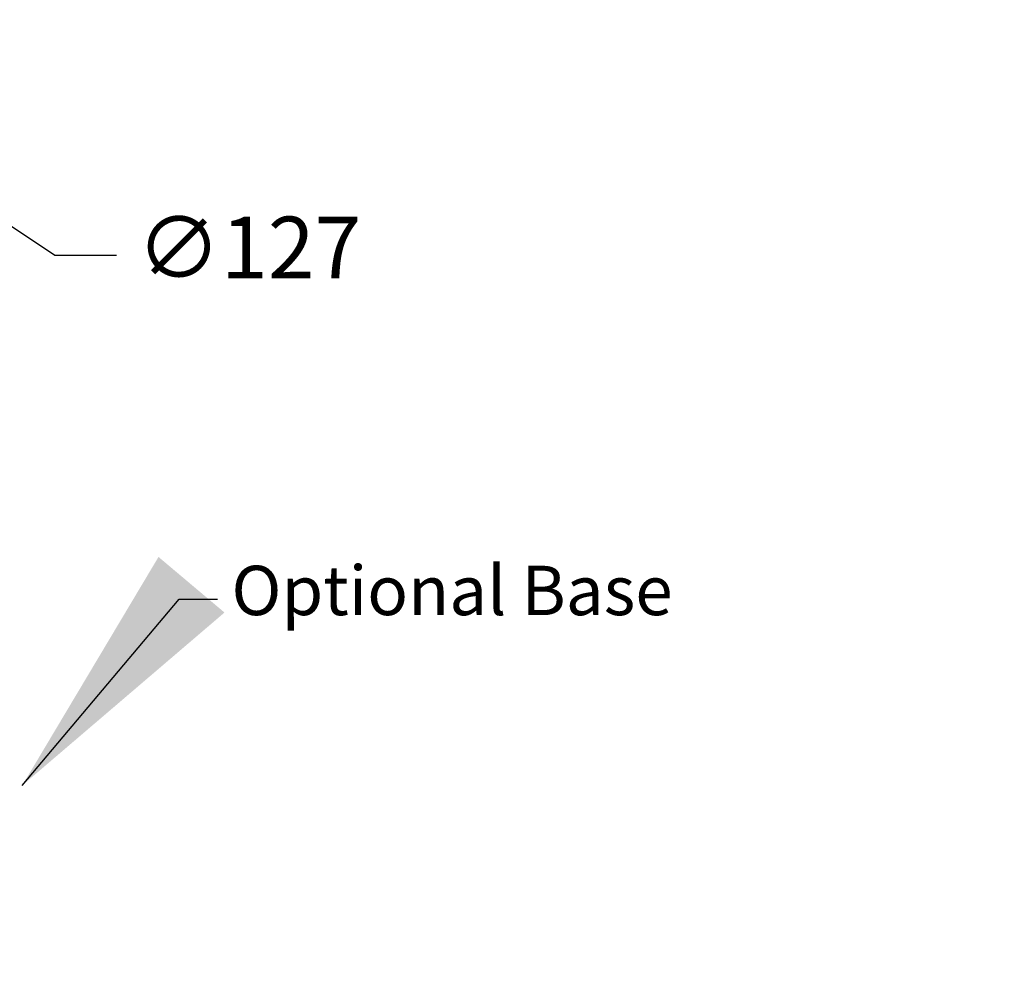
# Model space of a CAD drawing. Units: millimetres. Extents: x -2084 to 13842, y -586 to 3832.
# Drawn here: x 3336 to 4133, y 541 to 1307 of the extents above; entities that cross this region are included whole.
import ezdxf

# ---------------------------------------------------------------- set-up
doc = ezdxf.new("R2010")
doc.units = ezdxf.units.MM
doc.layers.add('OBJECT', color=7, linetype='Continuous')
doc.layers.add('SPECIALS', color=230, linetype='Continuous')
doc.styles.add('koni', font='SYMPHO_1.TTF')
doc.styles.add('LCG', font='CALIBRI.TTF')
doc.dimstyles.new('KONIMAN', dxfattribs={"dimscale": 85, "dimtxt": 2.5, "dimasz": 2.5, "dimexe": 1.25, "dimexo": 0.625, "dimtad": 0, "dimtih": 1, "dimtoh": 1, "dimdec": 0, "dimzin": 1, "dimdsep": 46, "dimtxsty": 'koni', "dimcen": 2.5, "dimadec": 0, "dimazin": 0, "dimtfac": 1, "dimtdec": 0, "dimtofl": 0, "dimtmove": 2, "dimatfit": 3, "dimfxl": 1, "dimarcsym": 0})
doc.dimstyles.new('LCG DimStyle', dxfattribs={"dimscale": 40, "dimtxt": 2.5, "dimasz": 2.5, "dimexe": 1.25, "dimexo": 0.625, "dimtad": 0, "dimtih": 1, "dimtoh": 1, "dimdec": 0, "dimzin": 1, "dimdsep": 46, "dimtxsty": 'LCG', "dimcen": 2.5, "dimadec": 0, "dimazin": 0, "dimtfac": 1, "dimtdec": 0, "dimtofl": 0, "dimtmove": 2, "dimatfit": 3, "dimfxl": 1, "dimarcsym": 0})

# ---------------------------------------------------------------- blocks, each defined once
blk = doc.blocks.new('*D24')
at = {"layer": 'Defpoints', "color": 0, "transparency": 16777216}
for p in [(3175.79, 1242.65), (3281.3, 1171.97)]:
    blk.add_point(p, dxfattribs=at)
at = {"layer": 'SPECIALS', "color": 0, "lineweight": -2, "transparency": 16777216}
for p, q in [((3228.55, 1107.31), (3228.55, 1307.31)), ((3128.55, 1207.31), (3328.55, 1207.31)), ((3364.38, 1116.31), (3322.84, 1144.14)), ((3414.38, 1116.31), (3364.38, 1116.31))]:
    blk.add_line(p, q, dxfattribs=at)
at = {"layer": 'SPECIALS', "color": 0, "transparency": 16777216}
blk.add_solid([(3327.48, 1151.07), (3318.2, 1137.22), (3281.3, 1171.97)], dxfattribs=at)
at = {"layer": 'SPECIALS', "color": 0, "transparency": 16777216, "insert": (3521.67, 1116.31), "char_height": 50, "attachment_point": 5, "style": 'LCG'}
blk.add_mtext('∅127', dxfattribs=at)

msp = doc.modelspace()

# ---------------------------------------------------------------- texts
at = {"layer": 'OBJECT', "char_height": 40, "attachment_point": 1}
for s, insert, width, style in [('\\A1;Optional Base', (3507.4, 865.07), 802.2594, 'LCG'), ('Approximate weight:\\P\\pi-120,l280,t280;{\\fSymbol|b0|i0|c2|p18;·^I}%%C450 x 600 mm: 172 kg.\\P{\\fSymbol|b0|i0|c2|p18;·^I}w/ Base: 215 kg', (1147.55, 692.7), 1119.9662, 'koni')]:
    msp.add_mtext(s, dxfattribs=dict(at, insert=insert, width=width, style=style))

# ---------------------------------------------------------------- dimensions: what is measured, and where the dimension line sits
at = {"layer": 'SPECIALS'}
dim = msp.add_diameter_dim_2p(p1=(3175.79, 1242.65), p2=(3281.3, 1171.97), dimstyle='LCG DimStyle', override={"dimscale": 0, "dimtxt": 2.5, "dimasz": 2.5, "dimexe": 2.5, "dimexo": 1.25, "dimgap": 1.25, "dimcen": 5}, dxfattribs=at)
dim.commit()
dim.dimension.update_dxf_attribs({"geometry": '*D24', "text_midpoint": (3521.67, 1116.31)})

# ---------------------------------------------------------------- leaders
at = {"layer": 'OBJECT'}
msp.add_leader([(3338.12, 687.21), (3465.12, 837.88), (3496.14, 837.88)], dimstyle='KONIMAN', override={"dimgap": 0.625, "dimtad": 0}, dxfattribs=at)

doc.saveas('drawing.dxf')
